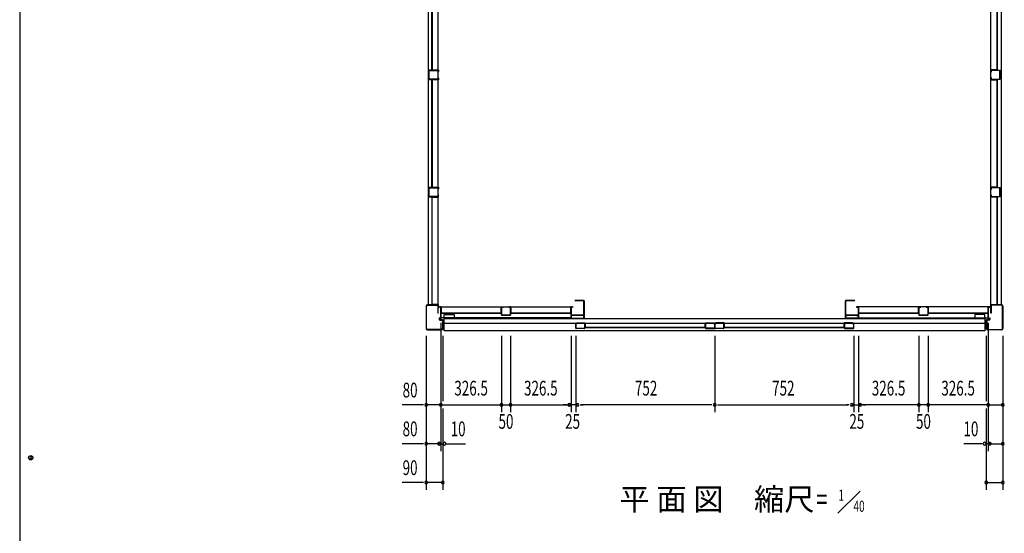
# Model space of a CAD drawing. Extents: x 740 to 16368, y 155 to 11380.
# Drawn here: x 740 to 6066, y 5821 to 8601 of the extents above; entities that cross this region are included whole.
import ezdxf
from ezdxf.enums import TextEntityAlignment as Align

# ---------------------------------------------------------------- set-up
doc = ezdxf.new("R2010")
doc.units = 0
doc.header["$LTSCALE"] = 40
doc.header["$MEASUREMENT"] = 0
doc.layers.get('0').update_dxf_attribs({"linetype": 'CONTINUOUS'})
for name, color, linetype in [('DH-008H', 6, 'CONTINUOUS'), ('DH-039H', 7, 'CONTINUOUS'), ('DP-001H', 3, 'CONTINUOUS'), ('DP-004H', 4, 'CONTINUOUS'), ('DP-005H', 6, 'CONTINUOUS'), ('DP-019H', 4, 'CONTINUOUS'), ('DP-020H', 4, 'CONTINUOUS'), ('DP-022H', 3, 'CONTINUOUS'), ('DP-023H', 4, 'CONTINUOUS'), ('DP-041H', 2, 'CONTINUOUS'), ('DP-044H', 16, 'CONTINUOUS'), ('DP-046H', 3, 'CONTINUOUS'), ('DP-047H', 3, 'CONTINUOUS'), ('DP-068H', 4, 'CONTINUOUS'), ('HIKIDASHI', 6, 'CONTINUOUS'), ('SUNPOU', 4, 'CONTINUOUS'), ('WAKUSEN-02', 4, 'CONTINUOUS')]:
    doc.layers.add(name, color=color, linetype=linetype)
doc.styles.add('00', font='ROMANS', dxfattribs={"width": 0.666667, "bigfont": 'BIGFONT'})
doc.styles.add('01', font='ROMANS', dxfattribs={"height": 3, "bigfont": 'BIGFONT'})

msp = doc.modelspace()

# ---------------------------------------------------------------- linework, layer by layer
at = {"color": 0, "linetype": 'ByBlock'}
msp.add_circle((800, 6230), 11.7, dxfattribs=at)
for start, end in [(0, 180), (180, 0)]:
    msp.add_arc((800, 6230), 5.83, start, end, dxfattribs=at)
at = {"layer": 'DH-008H'}
for p, q in [((3018.2, 6987.3), (3018.2, 7047.3)), ((3018.2, 7047.3), (3722.2, 7047.3)), ((3722.2, 7045.8), (3722.2, 6985.8)), ((5276.2, 7047.3), (5276.2, 6987.3)), ((5978.2, 7047.3), (5276.2, 7047.3)), ((5978.2, 6987.3), (5978.2, 7047.3)), ((3722.2, 6987.3), (3018.2, 6987.3)), ((5276.2, 6987.3), (5978.2, 6987.3))]:
    msp.add_line(p, q, dxfattribs=at)
at = {"layer": 'DH-039H'}
for p, q in [((3747.2, 6931.8), (3747.2, 6956)), ((3748.2, 6956), (3748.2, 6931.8)), ((3749.2, 6930.8), (3795.2, 6930.8)), ((3795.2, 6929.8), (3749.2, 6929.8)), ((3752.9, 6955.8), (3749.5, 6956.9)), ((3749.8, 6957.9), (3753.2, 6956.8)), ((3753.2, 6956.8), (3752.9, 6955.8)), ((3774.2, 6957.8), (3774.2, 6958.8)), ((3774.2, 6958.8), (3795.2, 6958.8)), ((3795.2, 6957.8), (3774.2, 6957.8)), ((3796.2, 6931.8), (3796.2, 6956.8)), ((3797.2, 6956.8), (3797.2, 6931.8)), ((4449.2, 6956.8), (4449.2, 6931.8)), ((4450.2, 6931.8), (4450.2, 6956.8)), ((4472.2, 6958.8), (4451.2, 6958.8)), ((4451.2, 6957.8), (4472.2, 6957.8)), ((4497.2, 6930.8), (4451.2, 6930.8)), ((4451.2, 6929.8), (4497.2, 6929.8)), ((4472.2, 6957.8), (4472.2, 6958.8)), ((4496.6, 6957.9), (4493.2, 6956.8)), ((4493.2, 6956.8), (4493.5, 6955.8)), ((4493.5, 6955.8), (4496.9, 6956.9)), ((4498.2, 6956), (4498.2, 6931.8)), ((4499.2, 6931.8), (4499.2, 6956)), ((4499.2, 6931.8), (4499.2, 6956)), ((4500.2, 6956), (4500.2, 6931.8)), ((4501.2, 6930.8), (4547.2, 6930.8)), ((4547.2, 6929.8), (4501.2, 6929.8)), ((4504.9, 6955.8), (4501.5, 6956.9)), ((4501.8, 6957.9), (4505.2, 6956.8)), ((4505.2, 6956.8), (4504.9, 6955.8)), ((4526.2, 6957.8), (4526.2, 6958.8)), ((4526.2, 6958.8), (4547.2, 6958.8)), ((4547.2, 6957.8), (4526.2, 6957.8)), ((4548.2, 6931.8), (4548.2, 6956.8)), ((4549.2, 6956.8), (4549.2, 6931.8)), ((5201.2, 6956.8), (5201.2, 6931.8)), ((5202.2, 6931.8), (5202.2, 6956.8)), ((5224.2, 6958.8), (5203.2, 6958.8)), ((5203.2, 6957.8), (5224.2, 6957.8)), ((5249.2, 6930.8), (5203.2, 6930.8)), ((5203.2, 6929.8), (5249.2, 6929.8)), ((5224.2, 6957.8), (5224.2, 6958.8)), ((5248.6, 6957.9), (5245.2, 6956.8)), ((5245.2, 6956.8), (5245.5, 6955.8)), ((5245.5, 6955.8), (5248.9, 6956.9)), ((5250.2, 6956), (5250.2, 6931.8)), ((5251.2, 6931.8), (5251.2, 6956))]:
    msp.add_line(p, q, dxfattribs=at)
for centre, radius, start, end in [((3749.2, 6956), 2, 71.5651, 180), ((3749.2, 6931.8), 2, 180, 270), ((3749.2, 6956), 1, 71.5651, 180), ((3749.2, 6931.8), 1, 180, 270), ((3795.2, 6956.8), 2, 360, 90), ((3795.2, 6956.8), 1, 0, 90), ((3795.2, 6931.8), 2, 270, 0), ((3795.2, 6931.8), 1, 270, 0), ((4451.2, 6956.8), 2, 90, 180), ((4451.2, 6931.8), 2, 180, 270), ((4451.2, 6956.8), 1, 90, 180), ((4451.2, 6931.8), 1, 180, 270), ((4497.2, 6956), 2, 0, 108.4349), ((4497.2, 6956), 1, 0, 108.4349), ((4497.2, 6931.8), 2, 270, 0), ((4497.2, 6931.8), 1, 270, 360), ((4501.2, 6956), 2, 71.5651, 180), ((4501.2, 6931.8), 2, 180, 270), ((4501.2, 6956), 1, 71.5651, 180), ((4501.2, 6931.8), 1, 180, 270), ((4547.2, 6956.8), 2, 360, 90), ((4547.2, 6956.8), 1, 0, 90), ((4547.2, 6931.8), 2, 270, 0), ((4547.2, 6931.8), 1, 270, 0), ((5203.2, 6956.8), 2, 90, 180), ((5203.2, 6931.8), 2, 180, 270), ((5203.2, 6956.8), 1, 90, 180), ((5203.2, 6931.8), 1, 180, 270), ((5249.2, 6956), 2, 0, 108.4349), ((5249.2, 6956), 1, 0, 108.4349), ((5249.2, 6931.8), 2, 270, 0), ((5249.2, 6931.8), 1, 270, 0)]:
    msp.add_arc(centre, radius, start, end, dxfattribs=at)
at = {"layer": 'DP-001H'}
for p, q in [((2938.4, 7050), (2938.4, 6929.6)), ((2940.7, 6929.6), (2940.7, 7050)), ((2996.1, 7057.3), (2945.7, 7057.3)), ((2945.7, 7055), (2996.1, 7055)), ((3001.1, 7050), (3001.1, 7012.3)), ((3003.4, 7012.3), (3003.4, 7050)), ((5993, 7012.3), (5993, 7050)), ((5995.3, 7050), (5995.3, 7012.3)), ((6000.3, 7057.3), (6050.7, 7057.3)), ((6050.7, 7055), (6000.3, 7055)), ((6055.7, 6929.6), (6055.7, 7050)), ((6058, 7050), (6058, 6929.6)), ((3001.1, 7012.3), (3003.4, 7012.3)), ((3011.4, 6987.3), (3009.1, 6987.3)), ((3009.1, 6987.3), (3009.1, 6978.3)), ((3011.4, 6978.3), (3011.4, 6987.3)), ((3025.1, 6977.3), (3012.4, 6977.3)), ((5971.3, 6977.3), (5984, 6977.3)), ((5985, 6978.3), (5985, 6987.3)), ((5985, 6987.3), (5987.3, 6987.3)), ((5987.3, 6987.3), (5987.3, 6978.3)), ((5995.3, 7012.3), (5993, 7012.3)), ((3021.1, 6924.6), (2945.7, 6924.6)), ((3012.4, 6975), (3025.1, 6975)), ((3026.1, 6974), (3026.1, 6929.6)), ((3028.4, 6929.6), (3028.4, 6974)), ((5968, 6929.6), (5968, 6974)), ((5970.3, 6974), (5970.3, 6929.6)), ((5984, 6975), (5971.3, 6975)), ((5975.3, 6924.6), (6050.7, 6924.6)), ((2945.7, 6922.3), (3021.1, 6922.3)), ((6050.7, 6922.3), (5975.3, 6922.3))]:
    msp.add_line(p, q, dxfattribs=at)
for centre, radius, start, end in [((2945.7, 7050), 7.3, 90, 180), ((2945.7, 7050), 5, 90, 180), ((2996.1, 7050), 7.3, 0, 90), ((2996.1, 7050), 5, 0, 90), ((6000.3, 7050), 7.3, 90, 180), ((6000.3, 7050), 5, 90, 180), ((6050.7, 7050), 7.3, 0, 90), ((6050.7, 7050), 5, 0, 90), ((3012.4, 6978.3), 3.3, 180, 270), ((3012.4, 6978.3), 1, 180, 270), ((3025.1, 6974), 3.3, 0, 90), ((5971.3, 6974), 3.3, 90, 180), ((5984, 6978.3), 1, 270, 0), ((5984, 6978.3), 3.3, 270, 360), ((2945.7, 6929.6), 7.3, 180, 270), ((2945.7, 6929.6), 5, 180, 270), ((3021.1, 6929.6), 7.3, 270, 0), ((3021.1, 6929.6), 5, 270, 0), ((3025.1, 6974), 1, 0, 90), ((5975.3, 6929.6), 7.3, 180, 270), ((5971.3, 6974), 1, 90, 180), ((5975.3, 6929.6), 5, 180, 270), ((6050.7, 6929.6), 5, 270, 0), ((6050.7, 6929.6), 7.3, 270, 0)]:
    msp.add_arc(centre, radius, start, end, dxfattribs=at)
at = {"layer": 'DP-004H'}
for p, q in [((3018.4, 7047.3), (3003.4, 7047.3)), ((3003.4, 7047.3), (3003.4, 7037.3)), ((3003.4, 7037.3), (3004.4, 7037.3)), ((3004.4, 7046.3), (3017.4, 7046.3)), ((3004.4, 7037.3), (3004.4, 7046.3)), ((3017.4, 7046.3), (3017.4, 6978.3)), ((3018.4, 6977.3), (3018.4, 7047.3)), ((5978, 6977.3), (5978, 7047.3)), ((5978, 7047.3), (5993, 7047.3)), ((5992, 7046.3), (5979, 7046.3)), ((5979, 7046.3), (5979, 6978.3)), ((5992, 7037.3), (5992, 7046.3)), ((5993, 7037.3), (5992, 7037.3)), ((5993, 7047.3), (5993, 7037.3)), ((3017.4, 6978.3), (3011.4, 6978.3)), ((3011.4, 6978.3), (3011.4, 6977.3)), ((3011.4, 6977.3), (3018.4, 6977.3)), ((5985, 6977.3), (5978, 6977.3)), ((5979, 6978.3), (5985, 6978.3)), ((5985, 6978.3), (5985, 6977.3))]:
    msp.add_line(p, q, dxfattribs=at)
at = {"layer": 'DP-005H'}
for p, q in [((2948.7, 9547.3), (2948.7, 7057.3)), ((3003.7, 7057.3), (3003.7, 9547.3)), ((5992.7, 7057.3), (5992.7, 9547.3)), ((6047.7, 9547.3), (6047.7, 7057.3)), ((2948.7, 7057.3), (3003.7, 7057.3)), ((6047.7, 7057.3), (5992.7, 7057.3))]:
    msp.add_line(p, q, dxfattribs=at)
at = {"layer": 'DP-019H'}
for p, q in [((2953.7, 8325.3), (2953.7, 8279.3)), ((2954.7, 8279.3), (2954.7, 8325.3)), ((3001.7, 8327.3), (2955.7, 8327.3)), ((2955.7, 8326.3), (3001.7, 8326.3)), ((3002.7, 8325.3), (3002.7, 8317.3)), ((3002.7, 8317.3), (3003.7, 8317.3)), ((3003.7, 8317.3), (3003.7, 8325.3)), ((5992.7, 8317.3), (5992.7, 8325.3)), ((5993.7, 8317.3), (5992.7, 8317.3)), ((5993.7, 8325.3), (5993.7, 8317.3)), ((5994.7, 8327.3), (6040.7, 8327.3)), ((6040.7, 8326.3), (5994.7, 8326.3)), ((6041.7, 8279.3), (6041.7, 8325.3)), ((6042.7, 8325.3), (6042.7, 8279.3)), ((3001.7, 8278.3), (2955.7, 8278.3)), ((2955.7, 8277.3), (3001.7, 8277.3)), ((3003.7, 8287.3), (3002.7, 8287.3)), ((3002.7, 8287.3), (3002.7, 8279.3)), ((3003.7, 8279.3), (3003.7, 8287.3)), ((5992.7, 8279.3), (5992.7, 8287.3)), ((5992.7, 8287.3), (5993.7, 8287.3)), ((5993.7, 8287.3), (5993.7, 8279.3)), ((5994.7, 8278.3), (6040.7, 8278.3)), ((6040.7, 8277.3), (5994.7, 8277.3)), ((2953.7, 7690.3), (2953.7, 7644.3)), ((2954.7, 7644.3), (2954.7, 7690.3)), ((3001.7, 7692.3), (2955.7, 7692.3)), ((2955.7, 7691.3), (3001.7, 7691.3)), ((3002.7, 7690.3), (3002.7, 7682.3)), ((3002.7, 7682.3), (3003.7, 7682.3)), ((3003.7, 7682.3), (3003.7, 7690.3)), ((5992.7, 7682.3), (5992.7, 7690.3)), ((5993.7, 7682.3), (5992.7, 7682.3)), ((5993.7, 7690.3), (5993.7, 7682.3)), ((5994.7, 7692.3), (6040.7, 7692.3)), ((6040.7, 7691.3), (5994.7, 7691.3)), ((6041.7, 7644.3), (6041.7, 7690.3)), ((6042.7, 7690.3), (6042.7, 7644.3)), ((3001.7, 7643.3), (2955.7, 7643.3)), ((2955.7, 7642.3), (3001.7, 7642.3)), ((3003.7, 7652.3), (3002.7, 7652.3)), ((3002.7, 7652.3), (3002.7, 7644.3)), ((3003.7, 7644.3), (3003.7, 7652.3)), ((5992.7, 7644.3), (5992.7, 7652.3)), ((5992.7, 7652.3), (5993.7, 7652.3)), ((5993.7, 7652.3), (5993.7, 7644.3)), ((5994.7, 7643.3), (6040.7, 7643.3)), ((6040.7, 7642.3), (5994.7, 7642.3))]:
    msp.add_line(p, q, dxfattribs=at)
for centre, radius, start, end in [((2955.7, 8325.3), 2, 90, 180), ((2955.7, 8325.3), 1, 90, 180), ((3001.7, 8325.3), 2, 0, 90), ((3001.7, 8325.3), 1, 0, 90), ((5994.7, 8325.3), 2, 90, 180), ((5994.7, 8325.3), 1, 90, 180), ((6040.7, 8325.3), 2, 360, 90), ((6040.7, 8325.3), 1, 360, 90), ((2955.7, 8279.3), 2, 180, 270), ((2955.7, 8279.3), 1, 180, 270), ((3001.7, 8279.3), 2, 270, 0), ((3001.7, 8279.3), 1, 270, 0), ((5994.7, 8279.3), 2, 180, 270), ((5994.7, 8279.3), 1, 180, 270), ((6040.7, 8279.3), 2, 270, 0), ((6040.7, 8279.3), 1, 270, 0), ((2955.7, 7690.3), 2, 90, 180), ((2955.7, 7690.3), 1, 90, 180), ((3001.7, 7690.3), 2, 0, 90), ((3001.7, 7690.3), 1, 0, 90), ((5994.7, 7690.3), 2, 90, 180), ((5994.7, 7690.3), 1, 90, 180), ((6040.7, 7690.3), 2, 360, 90), ((6040.7, 7690.3), 1, 360, 90), ((2955.7, 7644.3), 2, 180, 270), ((2955.7, 7644.3), 1, 180, 270), ((3001.7, 7644.3), 2, 270, 360), ((3001.7, 7644.3), 1, 270, 360), ((5994.7, 7644.3), 2, 180, 270), ((5994.7, 7644.3), 1, 180, 270), ((6040.7, 7644.3), 2, 270, 0), ((6040.7, 7644.3), 1, 270, 0)]:
    msp.add_arc(centre, radius, start, end, dxfattribs=at)
at = {"layer": 'DP-020H'}
for p, q in [((3345.2, 7002.8), (3345.2, 7043.8)), ((3346.2, 7043.8), (3346.2, 7002.8)), ((3347.2, 7045.8), (3355.2, 7045.8)), ((3355.2, 7044.8), (3347.2, 7044.8)), ((3355.2, 7045.8), (3355.2, 7044.8)), ((3385.2, 7044.8), (3385.2, 7045.8)), ((3385.2, 7045.8), (3393.2, 7045.8)), ((3393.2, 7044.8), (3385.2, 7044.8)), ((3394.2, 7002.8), (3394.2, 7043.8)), ((3395.2, 7043.8), (3395.2, 7002.8)), ((5603.2, 7043.8), (5603.2, 7002.8)), ((5604.2, 7002.8), (5604.2, 7043.8)), ((5613.2, 7045.8), (5605.2, 7045.8)), ((5605.2, 7044.8), (5613.2, 7044.8)), ((5613.2, 7044.8), (5613.2, 7045.8)), ((5651.2, 7045.8), (5643.2, 7045.8)), ((5643.2, 7045.8), (5643.2, 7044.8)), ((5643.2, 7044.8), (5651.2, 7044.8)), ((5652.2, 7043.8), (5652.2, 7002.8)), ((5653.2, 7002.8), (5653.2, 7043.8)), ((3347.2, 7001.8), (3393.2, 7001.8)), ((3393.2, 7000.8), (3347.2, 7000.8)), ((5651.2, 7001.8), (5605.2, 7001.8)), ((5605.2, 7000.8), (5651.2, 7000.8))]:
    msp.add_line(p, q, dxfattribs=at)
for centre, radius, start, end in [((3347.2, 7043.8), 2, 90, 180), ((3347.2, 7043.8), 1, 90, 180), ((3393.2, 7043.8), 2, 0, 90), ((3393.2, 7043.8), 1, 0, 90), ((5605.2, 7043.8), 2, 90, 180), ((5605.2, 7043.8), 1, 90, 180), ((5651.2, 7043.8), 2, 360, 90), ((5651.2, 7043.8), 1, 360, 90), ((3347.2, 7002.8), 2, 180, 270), ((3347.2, 7002.8), 1, 180, 270), ((3393.2, 7002.8), 2, 270, 0), ((3393.2, 7002.8), 1, 270, 0), ((5605.2, 7002.8), 2, 180, 270), ((5605.2, 7002.8), 1, 180, 270), ((5651.2, 7002.8), 2, 270, 0), ((5651.2, 7002.8), 1, 270, 0)]:
    msp.add_arc(centre, radius, start, end, dxfattribs=at)
at = {"layer": 'DP-022H'}
for p, q in [((3722.2, 7003.3), (3722.2, 7044.3)), ((3723.2, 7044.3), (3723.2, 7003.3)), ((3724.2, 7046.3), (3732.2, 7046.3)), ((3732.2, 7045.3), (3724.2, 7045.3)), ((3732.2, 7046.3), (3732.2, 7045.3)), ((3742.2, 7080.3), (3742.2, 7081.3)), ((3742.2, 7081.3), (3790.2, 7081.3)), ((3790.2, 7080.3), (3742.2, 7080.3)), ((3791.2, 7003.3), (3791.2, 7079.3)), ((3792.2, 7079.3), (3792.2, 7003.3)), ((5206.2, 7079.3), (5206.2, 7003.3)), ((5207.2, 7003.3), (5207.2, 7079.3)), ((5256.2, 7081.3), (5208.2, 7081.3)), ((5208.2, 7080.3), (5256.2, 7080.3)), ((5256.2, 7080.3), (5256.2, 7081.3)), ((5266.2, 7046.3), (5266.2, 7045.3)), ((5274.2, 7046.3), (5266.2, 7046.3)), ((5266.2, 7045.3), (5274.2, 7045.3)), ((5275.2, 7044.3), (5275.2, 7003.3)), ((5276.2, 7003.3), (5276.2, 7044.3)), ((3724.2, 7002.3), (3790.2, 7002.3)), ((3790.2, 7001.3), (3724.2, 7001.3)), ((5274.2, 7002.3), (5208.2, 7002.3)), ((5208.2, 7001.3), (5274.2, 7001.3))]:
    msp.add_line(p, q, dxfattribs=at)
for centre, radius, start, end in [((3724.2, 7044.3), 2, 90, 180), ((3724.2, 7044.3), 1, 90, 180), ((3790.2, 7079.3), 2, 0, 90), ((3790.2, 7079.3), 1, 0, 90), ((5208.2, 7079.3), 2, 90, 180), ((5208.2, 7079.3), 1, 90, 180), ((5274.2, 7044.3), 2, 0, 90), ((5274.2, 7044.3), 1, 0, 90), ((3724.2, 7003.3), 2, 180, 270), ((3724.2, 7003.3), 1, 180, 270), ((3790.2, 7003.3), 1, 270, 0), ((3790.2, 7003.3), 2, 270, 0), ((5208.2, 7003.3), 2, 180, 270), ((5208.2, 7003.3), 1, 180, 270), ((5274.2, 7003.3), 1, 270, 0), ((5274.2, 7003.3), 2, 270, 360)]:
    msp.add_arc(centre, radius, start, end, dxfattribs=at)
at = {"layer": 'DP-023H'}
for p, q in [((3722.2, 6985.8), (3722.2, 6999.3)), ((3723.2, 6999.3), (3723.2, 6985.8)), ((3724.2, 7001.3), (3732.2, 7001.3)), ((3732.2, 7000.3), (3724.2, 7000.3)), ((3724.2, 6984.8), (3790.2, 6984.8)), ((3790.2, 6983.8), (3724.2, 6983.8)), ((3732.2, 7001.3), (3732.2, 7000.3)), ((3782.2, 7000.3), (3782.2, 7001.3)), ((3782.2, 7001.3), (3790.2, 7001.3)), ((3790.2, 7000.3), (3782.2, 7000.3)), ((3791.2, 6985.8), (3791.2, 6999.3)), ((3792.2, 6999.3), (3792.2, 6985.8)), ((5206.2, 6999.3), (5206.2, 6985.8)), ((5207.2, 6985.8), (5207.2, 6999.3)), ((5216.2, 7001.3), (5208.2, 7001.3)), ((5208.2, 7000.3), (5216.2, 7000.3)), ((5274.2, 6984.8), (5208.2, 6984.8)), ((5208.2, 6983.8), (5274.2, 6983.8)), ((5216.2, 7000.3), (5216.2, 7001.3)), ((5274.2, 7001.3), (5266.2, 7001.3)), ((5266.2, 7001.3), (5266.2, 7000.3)), ((5266.2, 7000.3), (5274.2, 7000.3)), ((5275.2, 6999.3), (5275.2, 6985.8)), ((5276.2, 6985.8), (5276.2, 6999.3))]:
    msp.add_line(p, q, dxfattribs=at)
for centre, radius, start, end in [((3724.2, 6999.3), 2, 90, 180), ((3724.2, 6985.8), 2, 180, 270), ((3724.2, 6999.3), 1, 90, 180), ((3724.2, 6985.8), 1, 180, 270), ((3790.2, 6999.3), 2, 0, 90), ((3790.2, 6999.3), 1, 0, 90), ((3790.2, 6985.8), 1, 270, 0), ((3790.2, 6985.8), 2, 270, 0), ((5208.2, 6999.3), 2, 90, 180), ((5208.2, 6985.8), 2, 180, 270), ((5208.2, 6999.3), 1, 90, 180), ((5208.2, 6985.8), 1, 180, 270), ((5274.2, 6999.3), 2, 0, 90), ((5274.2, 6999.3), 1, 0, 90), ((5274.2, 6985.8), 1, 270, 0), ((5274.2, 6985.8), 2, 270, 360)]:
    msp.add_arc(centre, radius, start, end, dxfattribs=at)
at = {"layer": 'DP-041H'}
for p, q in [((3036.2, 6916.3), (3036.2, 6983.8)), ((3036.2, 6983.8), (5960.2, 6983.8)), ((5960.2, 6983.8), (5960.2, 6916.3)), ((3036.2, 6958.8), (5960.2, 6958.8)), ((5960.2, 6916.3), (3036.2, 6916.3))]:
    msp.add_line(p, q, dxfattribs=at)
at = {"layer": 'DP-044H'}
for p, q in [((3754, 6959.6), (3799, 6959.6)), ((3798.2, 6958.8), (3754, 6958.8)), ((3754, 6958.8), (3760.2, 6958.8)), ((3760.2, 6958), (3754, 6958)), ((3760.2, 6958.8), (3760.2, 6958)), ((3798.2, 6934.6), (3798.2, 6958.8)), ((4448.2, 6934.6), (3798.2, 6934.6)), ((3799, 6959.6), (3799, 6935.4)), ((3799, 6935.4), (4447.4, 6935.4)), ((4447.4, 6935.4), (4447.4, 6959.6)), ((4447.4, 6959.6), (4492.4, 6959.6)), ((4492.4, 6958.8), (4448.2, 6958.8)), ((4448.2, 6958.8), (4448.2, 6934.6)), ((4486.2, 6958), (4486.2, 6958.8)), ((4486.2, 6958.8), (4492.4, 6958.8)), ((4492.4, 6958), (4486.2, 6958)), ((4551, 6959.6), (4506, 6959.6)), ((4512.2, 6958.8), (4506, 6958.8)), ((4506, 6958.8), (4550.2, 6958.8)), ((4506, 6958), (4512.2, 6958)), ((4512.2, 6958), (4512.2, 6958.8)), ((4550.2, 6958.8), (4550.2, 6934.6)), ((4550.2, 6934.6), (5200.2, 6934.6)), ((4551, 6935.4), (4551, 6959.6)), ((5199.4, 6935.4), (4551, 6935.4)), ((5244.4, 6959.6), (5199.4, 6959.6)), ((5199.4, 6959.6), (5199.4, 6935.4)), ((5200.2, 6934.6), (5200.2, 6958.8)), ((5200.2, 6958.8), (5244.4, 6958.8)), ((5244.4, 6958.8), (5238.2, 6958.8)), ((5238.2, 6958.8), (5238.2, 6958)), ((5238.2, 6958), (5244.4, 6958))]:
    msp.add_line(p, q, dxfattribs=at)
for centre, start, end in [((3754, 6958.8), 90, 270), ((4492.4, 6958.8), 270, 90), ((4506, 6958.8), 90, 270), ((5244.4, 6958.8), 270, 90)]:
    msp.add_arc(centre, 0.8, start, end, dxfattribs=at)
at = {"layer": 'DP-046H'}
for p, q in [((3011.8, 7045.8), (3011.8, 7046.6)), ((3011.8, 7046.6), (3019.6, 7046.6)), ((3018.8, 7045.8), (3011.8, 7045.8)), ((3018.8, 7011.6), (3018.8, 7045.8)), ((3019.6, 7046.6), (3019.6, 7012.4)), ((3344, 7012.4), (3344, 7046.6)), ((3344, 7046.6), (3351.8, 7046.6)), ((3351.8, 7045.8), (3344.8, 7045.8)), ((3344.8, 7045.8), (3344.8, 7011.6)), ((3351.8, 7046.6), (3351.8, 7045.8)), ((3396.4, 7046.6), (3388.6, 7046.6)), ((3388.6, 7046.6), (3388.6, 7045.8)), ((3388.6, 7045.8), (3395.6, 7045.8)), ((3395.6, 7045.8), (3395.6, 7011.6)), ((3396.4, 7012.4), (3396.4, 7046.6)), ((3728.6, 7046.6), (3720.8, 7046.6)), ((3720.8, 7046.6), (3720.8, 7012.4)), ((3721.6, 7045.8), (3728.6, 7045.8)), ((3721.6, 7011.6), (3721.6, 7045.8)), ((3728.6, 7045.8), (3728.6, 7046.6)), ((5269.8, 7045.8), (5269.8, 7046.6)), ((5269.8, 7046.6), (5277.6, 7046.6)), ((5276.8, 7045.8), (5269.8, 7045.8)), ((5276.8, 7011.6), (5276.8, 7045.8)), ((5277.6, 7046.6), (5277.6, 7012.4)), ((5602, 7012.4), (5602, 7046.6)), ((5602, 7046.6), (5609.8, 7046.6)), ((5609.8, 7045.8), (5602.8, 7045.8)), ((5602.8, 7045.8), (5602.8, 7011.6)), ((5609.8, 7046.6), (5609.8, 7045.8)), ((5654.4, 7046.6), (5646.6, 7046.6)), ((5646.6, 7046.6), (5646.6, 7045.8)), ((5646.6, 7045.8), (5653.6, 7045.8)), ((5653.6, 7045.8), (5653.6, 7011.6)), ((5654.4, 7012.4), (5654.4, 7046.6)), ((5984.6, 7046.6), (5976.8, 7046.6)), ((5976.8, 7046.6), (5976.8, 7012.4)), ((5977.6, 7045.8), (5984.6, 7045.8)), ((5977.6, 7011.6), (5977.6, 7045.8)), ((5984.6, 7045.8), (5984.6, 7046.6)), ((3344.8, 7011.6), (3018.8, 7011.6)), ((3019.6, 7012.4), (3344, 7012.4)), ((3395.6, 7011.6), (3721.6, 7011.6)), ((3720.8, 7012.4), (3396.4, 7012.4)), ((5602.8, 7011.6), (5276.8, 7011.6)), ((5277.6, 7012.4), (5602, 7012.4)), ((5653.6, 7011.6), (5977.6, 7011.6)), ((5976.8, 7012.4), (5654.4, 7012.4))]:
    msp.add_line(p, q, dxfattribs=at)
at = {"layer": 'DP-047H'}
for p, q in [((2969.5, 8327.8), (2969.5, 8911.8)), ((2970.3, 8911), (2970.3, 8328.6)), ((6026.1, 8911), (6026.1, 8328.6)), ((6026.9, 8327.8), (6026.9, 8911.8)), ((3003.7, 8327.8), (2969.5, 8327.8)), ((2970.3, 8328.6), (3004.5, 8328.6)), ((3003.7, 8320.8), (3003.7, 8327.8)), ((3004.5, 8320.8), (3003.7, 8320.8)), ((3004.5, 8328.6), (3004.5, 8320.8)), ((6026.1, 8328.6), (5991.9, 8328.6)), ((5991.9, 8328.6), (5991.9, 8320.8)), ((5991.9, 8320.8), (5992.7, 8320.8)), ((5992.7, 8320.8), (5992.7, 8327.8)), ((5992.7, 8327.8), (6026.9, 8327.8)), ((2969.5, 7692.8), (2969.5, 8276.8)), ((2969.5, 8276.8), (3003.7, 8276.8)), ((3004.5, 8276), (2970.3, 8276)), ((2970.3, 8276), (2970.3, 7693.6)), ((3003.7, 8276.8), (3003.7, 8283.8)), ((3003.7, 8283.8), (3004.5, 8283.8)), ((3004.5, 8283.8), (3004.5, 8276)), ((5992.7, 8283.8), (5991.9, 8283.8)), ((5991.9, 8283.8), (5991.9, 8276)), ((5991.9, 8276), (6026.1, 8276)), ((5992.7, 8276.8), (5992.7, 8283.8)), ((6026.9, 8276.8), (5992.7, 8276.8)), ((6026.1, 8276), (6026.1, 7693.6)), ((6026.9, 7692.8), (6026.9, 8276.8)), ((3003.7, 7692.8), (2969.5, 7692.8)), ((2970.3, 7693.6), (3004.5, 7693.6)), ((3003.7, 7685.8), (3003.7, 7692.8)), ((3004.5, 7685.8), (3003.7, 7685.8)), ((3004.5, 7693.6), (3004.5, 7685.8)), ((6026.1, 7693.6), (5991.9, 7693.6)), ((5991.9, 7693.6), (5991.9, 7685.8)), ((5991.9, 7685.8), (5992.7, 7685.8)), ((5992.7, 7685.8), (5992.7, 7692.8)), ((5992.7, 7692.8), (6026.9, 7692.8)), ((3003.7, 7641.8), (2969.5, 7641.8)), ((2969.5, 7641.8), (2969.5, 7057.8)), ((2970.3, 7058.6), (2970.3, 7641)), ((2970.3, 7641), (3004.5, 7641)), ((3004.5, 7648.8), (3003.7, 7648.8)), ((3003.7, 7648.8), (3003.7, 7641.8)), ((3004.5, 7641), (3004.5, 7648.8)), ((5991.9, 7641), (5991.9, 7648.8)), ((5991.9, 7648.8), (5992.7, 7648.8)), ((6026.1, 7641), (5991.9, 7641)), ((5992.7, 7648.8), (5992.7, 7641.8)), ((5992.7, 7641.8), (6026.9, 7641.8)), ((6026.1, 7058.6), (6026.1, 7641)), ((6026.9, 7641.8), (6026.9, 7057.8)), ((2969.5, 7057.8), (3003.7, 7057.8)), ((3004.5, 7058.6), (2970.3, 7058.6)), ((3003.7, 7057.8), (3003.7, 7050.8)), ((3003.7, 7050.8), (3004.5, 7050.8)), ((3004.5, 7050.8), (3004.5, 7058.6)), ((5991.9, 7050.8), (5991.9, 7058.6)), ((5991.9, 7058.6), (6026.1, 7058.6)), ((5992.7, 7050.8), (5991.9, 7050.8)), ((5992.7, 7057.8), (5992.7, 7050.8)), ((6026.9, 7057.8), (5992.7, 7057.8))]:
    msp.add_line(p, q, dxfattribs=at)
at = {"layer": 'DP-068H'}
for p, q in [((3036.2, 7005.5), (3090.2, 7005.5)), ((3036.2, 6983.5), (3036.2, 7005.5)), ((3090.2, 6985.8), (3036.2, 6985.8)), ((3090.2, 6983.5), (3036.2, 6983.5)), ((3090.2, 7005.5), (3090.2, 6983.5)), ((5906.2, 7005.5), (5906.2, 6983.5)), ((5960.2, 7005.5), (5906.2, 7005.5)), ((5906.2, 6985.8), (5960.2, 6985.8)), ((5906.2, 6983.5), (5960.2, 6983.5)), ((5960.2, 6983.5), (5960.2, 7005.5))]:
    msp.add_line(p, q, dxfattribs=at)
at = {"layer": 'HIKIDASHI'}
msp.add_line((5285.2, 6049.8), (5165.2, 5929.8), dxfattribs=at)
at = {"layer": 'SUNPOU'}
for p, q in [((3018.2, 6959.3), (3018.2, 6266.3)), ((3018.2, 6959.3), (3018.2, 6476.3)), ((5978.2, 6959.3), (5978.2, 6266.3)), ((2938.4, 6889.6), (2938.4, 6056.3)), ((3028.4, 6889.6), (3028.4, 6536.3)), ((3345.2, 6889.6), (3345.2, 6476.3)), ((3395.2, 6889.6), (3395.2, 6476.3)), ((3722.2, 6889.6), (3722.2, 6476.3)), ((3747.2, 6889.6), (3747.2, 6476.3)), ((4499.2, 6889.6), (4499.2, 6476.3)), ((5251.2, 6889.6), (5251.2, 6476.3)), ((5276.2, 6889.6), (5276.2, 6476.3)), ((5603.2, 6889.6), (5603.2, 6476.3)), ((5653.2, 6889.6), (5653.2, 6476.3)), ((5968, 6889.6), (5968, 6536.3)), ((6058, 6889.6), (6058, 6056.3)), ((2898.4, 6516.3), (2808.5, 6516.3)), ((2918.4, 6516.3), (2898.4, 6516.3)), ((2923.4, 6516.3), (2908.4, 6516.3)), ((3018.2, 6516.3), (2938.4, 6516.3)), ((3018.2, 6516.3), (3345.2, 6516.3)), ((3033.2, 6516.3), (3048.2, 6516.3)), ((3033.2, 6516.3), (3048.2, 6516.3)), ((3038.2, 6516.3), (3058.2, 6516.3)), ((3345.2, 6516.3), (3395.2, 6516.3)), ((3360.2, 6516.3), (3375.2, 6516.3)), ((3360.2, 6516.3), (3375.2, 6516.3)), ((3395.2, 6516.3), (3717.2, 6516.3)), ((3410.2, 6516.3), (3425.2, 6516.3)), ((3410.2, 6516.3), (3425.2, 6516.3)), ((3697.2, 6516.3), (3682.2, 6516.3)), ((3757.2, 6516.3), (3717.2, 6516.3)), ((3772.2, 6516.3), (3787.2, 6516.3)), ((4479.2, 6516.3), (3777.2, 6516.3)), ((4484.2, 6516.3), (4469.2, 6516.3)), ((4514.2, 6516.3), (4529.2, 6516.3)), ((4519.2, 6516.3), (5221.2, 6516.3)), ((5226.2, 6516.3), (5211.2, 6516.3)), ((5241.2, 6516.3), (5276.2, 6516.3)), ((5603.2, 6516.3), (5276.2, 6516.3)), ((5301.2, 6516.3), (5316.2, 6516.3)), ((5588.2, 6516.3), (5573.2, 6516.3)), ((5588.2, 6516.3), (5573.2, 6516.3)), ((5653.2, 6516.3), (5603.2, 6516.3)), ((5638.2, 6516.3), (5623.2, 6516.3)), ((5638.2, 6516.3), (5623.2, 6516.3)), ((5978.2, 6516.3), (5653.2, 6516.3)), ((5958.2, 6516.3), (5938.2, 6516.3)), ((5963.2, 6516.3), (5948.2, 6516.3)), ((5963.2, 6516.3), (5948.2, 6516.3)), ((5978.2, 6516.3), (6058, 6516.3)), ((3028.4, 6496.3), (3028.4, 6056.3)), ((5968, 6496.3), (5968, 6056.3)), ((2898.4, 6306.3), (2808.5, 6306.3)), ((2918.4, 6306.3), (2898.4, 6306.3)), ((2923.4, 6306.3), (2908.4, 6306.3)), ((3018.2, 6306.3), (2938.4, 6306.3)), ((2998.2, 6306.3), (2978.2, 6306.3)), ((2993.2, 6306.3), (2978.2, 6306.3)), ((3018.2, 6306.3), (3028.4, 6306.3)), ((3048.4, 6306.3), (3068.4, 6306.3)), ((3053.4, 6306.3), (3068.4, 6306.3)), ((3068.4, 6306.3), (3150.7, 6306.3)), ((5928, 6306.3), (5845.7, 6306.3)), ((5948, 6306.3), (5928, 6306.3)), ((5943, 6306.3), (5928, 6306.3)), ((5978.2, 6306.3), (5968, 6306.3)), ((5978.2, 6306.3), (6058, 6306.3)), ((5998.2, 6306.3), (6018.2, 6306.3)), ((6003.2, 6306.3), (6018.2, 6306.3)), ((2898.4, 6096.3), (2808.5, 6096.3)), ((2918.4, 6096.3), (2898.4, 6096.3)), ((2923.4, 6096.3), (2908.4, 6096.3)), ((3028.4, 6096.3), (2938.4, 6096.3)), ((3008.4, 6096.3), (2988.4, 6096.3)), ((3013.4, 6096.3), (2998.4, 6096.3)), ((5968, 6096.3), (6058, 6096.3)), ((5983, 6096.3), (5998, 6096.3)), ((5988, 6096.3), (6008, 6096.3))]:
    msp.add_line(p, q, dxfattribs=at)
for centre, start, end in [((2938.4, 6516.3), 0, 180), ((2938.4, 6516.3), 180, 0), ((3018.2, 6516.3), 0, 180), ((3018.2, 6516.3), 0, 180), ((3018.2, 6516.3), 180, 0), ((3018.2, 6516.3), 180, 0), ((3345.2, 6516.3), 0, 180), ((3345.2, 6516.3), 0, 180), ((3345.2, 6516.3), 180, 0), ((3345.2, 6516.3), 180, 0), ((3395.2, 6516.3), 0, 180), ((3395.2, 6516.3), 0, 180), ((3395.2, 6516.3), 180, 0), ((3395.2, 6516.3), 180, 0), ((3712.2, 6516.3), 0, 180), ((3712.2, 6516.3), 180, 0), ((3757.2, 6516.3), 0, 180), ((3757.2, 6516.3), 180, 0), ((4499.2, 6516.3), 0, 180), ((4499.2, 6516.3), 0, 180), ((4499.2, 6516.3), 180, 0), ((4499.2, 6516.3), 180, 0), ((5241.2, 6516.3), 0, 180), ((5241.2, 6516.3), 180, 0), ((5286.2, 6516.3), 0, 180), ((5286.2, 6516.3), 180, 0), ((5603.2, 6516.3), 0, 180), ((5603.2, 6516.3), 0, 180), ((5603.2, 6516.3), 180, 0), ((5603.2, 6516.3), 180, 0), ((5653.2, 6516.3), 0, 180), ((5653.2, 6516.3), 0, 180), ((5653.2, 6516.3), 180, 0), ((5653.2, 6516.3), 180, 0), ((5978.2, 6516.3), 0, 180), ((5978.2, 6516.3), 0, 180), ((5978.2, 6516.3), 180, 0), ((5978.2, 6516.3), 180, 0), ((6058, 6516.3), 0, 180), ((6058, 6516.3), 180, 0), ((2938.4, 6306.3), 0, 180), ((2938.4, 6306.3), 180, 0), ((3008.2, 6306.3), 0, 180), ((3008.2, 6306.3), 180, 0), ((3038.4, 6306.3), 0, 180), ((3038.4, 6306.3), 180, 0), ((5958, 6306.3), 0, 180), ((5958, 6306.3), 180, 0), ((5988.2, 6306.3), 0, 180), ((5988.2, 6306.3), 180, 0), ((6058, 6306.3), 0, 180), ((6058, 6306.3), 180, 0), ((2938.4, 6096.3), 0, 180), ((2938.4, 6096.3), 180, 0), ((3028.4, 6096.3), 0, 180), ((3028.4, 6096.3), 180, 0), ((5968, 6096.3), 0, 180), ((5968, 6096.3), 180, 0), ((6058, 6096.3), 0, 180), ((6058, 6096.3), 180, 0)]:
    msp.add_arc(centre, 7.5, start, end, dxfattribs=at)
at = {"layer": 'WAKUSEN-02'}
msp.add_line((740, 11380), (740, 520), dxfattribs=at)

# ---------------------------------------------------------------- texts
at = {"layer": 'HIKIDASHI', "style": '01'}
msp.add_text('平 面 図\u3000縮尺', height=120, dxfattribs=at).set_placement((4511.2, 5989.8), align=Align.MIDDLE)
at = {"layer": 'HIKIDASHI', "style": '00', "width": 0.666667}
for s, height, p in [('=', 120, (5078.1, 5989.8)), ('1', 60, (5183.6, 6019.7)), ('40', 60, (5279.9, 5959.8))]:
    msp.add_text(s, height=height, dxfattribs=at).set_placement(p, align=Align.MIDDLE)
at = {"layer": 'SUNPOU', "style": '00', "width": 0.666667}
for s, p in [('80', (2851.6, 6596.3)), ('80', (2851.6, 6386.3)), ('10', (3111.4, 6386.3)), ('10', (5885, 6386.3)), ('90', (2851.6, 6176.3))]:
    msp.add_text(s, height=80, dxfattribs=at).set_placement(p, align=Align.MIDDLE_CENTER)
for s, p in [('326.5', (3181.7, 6596.3)), ('326.5', (3558.7, 6596.3)), ('752', (4128.2, 6596.3)), ('752', (4870.2, 6596.3)), ('326.5', (5439.7, 6596.3)), ('326.5', (5815.7, 6596.3)), ('50', (3370.2, 6416.3)), ('25', (3730.5, 6416.3)), ('25', (5267.9, 6416.3)), ('50', (5628.2, 6416.3))]:
    msp.add_text(s, height=80, dxfattribs=at).set_placement(p, align=Align.MIDDLE)

doc.saveas('drawing.dxf')
